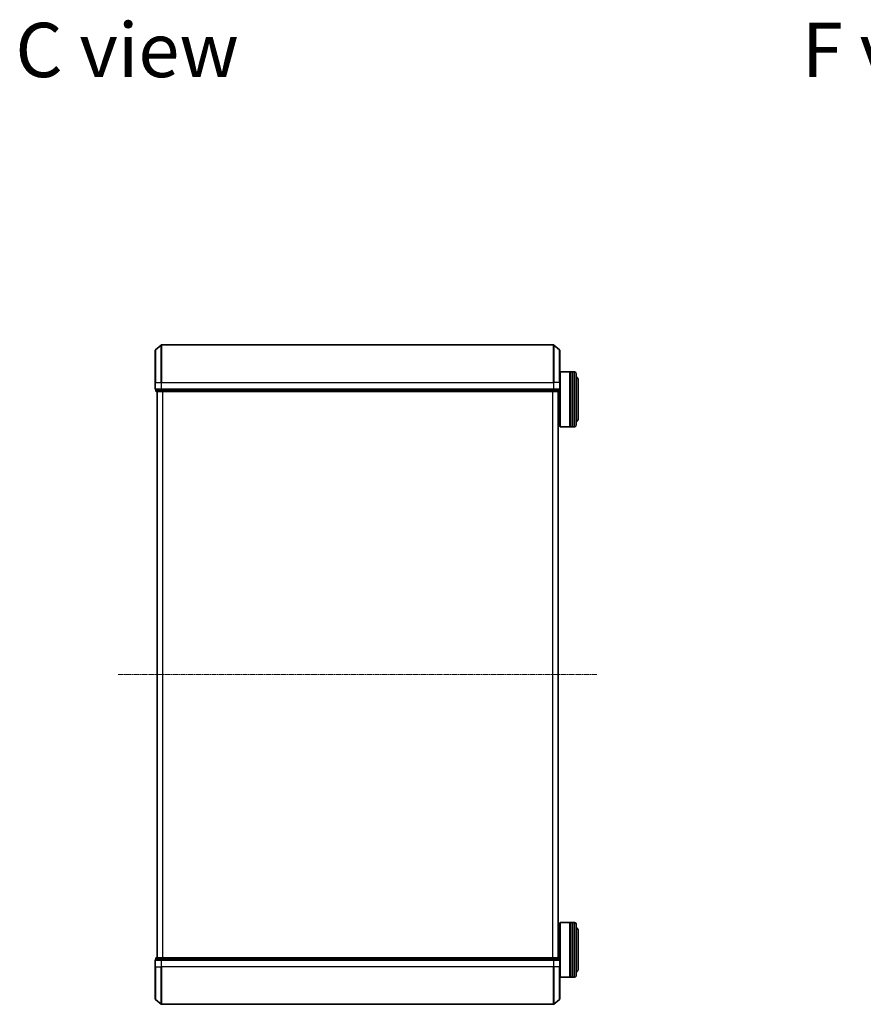
# Model space of a CAD drawing. Units: millimetres. Extents: x 7 to 10223, y 4 to 2392.
# Drawn here: x 2063 to 2525, y 1273 to 1812 of the extents above; entities that cross this region are included whole.
import ezdxf

# ---------------------------------------------------------------- set-up
doc = ezdxf.new("R2010")
doc.units = ezdxf.units.MM
doc.header["$LTSCALE"] = 0.5
doc.linetypes.add('CHAIN', pattern=[0.3543, 0.2362, -0.0295, 0.0591, -0.0295])
for name, color, linetype, lineweight in [('Centerline (ISO)', 131, 'Continuous', 18), ('Symbol (ISO)', 7, 'Continuous', 18), ('Visible (ISO)', 7, 'Continuous', 35), ('Visible Narrow (ISO)', 7, 'Continuous', 25)]:
    doc.layers.add(name, color=color, linetype=linetype, lineweight=lineweight)
doc.styles.add('Note Text (TK)', font='MS PGothic.ttf')

msp = doc.modelspace()

# ---------------------------------------------------------------- linework, layer by layer
at = {"layer": 'Centerline (ISO)', "linetype": 'CHAIN', "ltscale": 23.990969}
msp.add_line((2116.8915, 1453.7277), (2378.8915, 1453.7277), dxfattribs=at)
at = {"layer": 'Visible (ISO)'}
for p, q in [((2137.2474, 1631.5175), (2140.3575, 1634.1564)), ((2355.2314, 1634.2277), (2140.5516, 1634.2277)), ((2358.5356, 1631.5175), (2355.4255, 1634.1564)), ((2137.1415, 1613.7277), (2137.1415, 1631.2888)), ((2358.6415, 1631.2888), (2358.6415, 1613.7277)), ((2358.6415, 1619.2277), (2358.8415, 1619.4277)), ((2358.8415, 1619.4277), (2358.8415, 1589.4277)), ((2358.8415, 1619.4277), (2364.0415, 1619.4277)), ((2364.0415, 1619.4277), (2364.0415, 1589.4277)), ((2364.3415, 1619.2277), (2364.0415, 1619.2277)), ((2364.3415, 1589.4277), (2364.3415, 1619.4277)), ((2364.3415, 1619.4277), (2365.3415, 1619.4277)), ((2365.3415, 1619.4277), (2365.3415, 1589.4277)), ((2365.6415, 1619.2277), (2365.3415, 1619.2277)), ((2365.6415, 1589.4277), (2365.6415, 1619.4277)), ((2365.6415, 1619.4277), (2366.6415, 1619.4277)), ((2367.6415, 1618.4277), (2367.6415, 1590.4277)), ((2137.1415, 1613.7277), (2137.1415, 1610.0277)), ((2358.6415, 1610.0277), (2358.6415, 1613.7277)), ((2368.6415, 1593.9277), (2368.6415, 1614.9277)), ((2137.4415, 1609.7277), (2137.4415, 1609.0277)), ((2137.4415, 1609.7277), (2137.5474, 1609.7277)), ((2140.4676, 1609.7277), (2137.5474, 1609.7277)), ((2137.7415, 1608.7277), (2140.6617, 1608.7277)), ((2138.1415, 1608.7277), (2138.1415, 1298.7277)), ((2140.4676, 1609.7277), (2140.5516, 1609.7277)), ((2140.5516, 1609.7277), (2140.6617, 1609.7277)), ((2355.1212, 1609.7277), (2140.6617, 1609.7277)), ((2140.6617, 1608.7277), (2355.1212, 1608.7277)), ((2355.1212, 1609.7277), (2355.2314, 1609.7277)), ((2355.1212, 1608.7277), (2358.0415, 1608.7277)), ((2355.2314, 1609.7277), (2355.3153, 1609.7277)), ((2358.2356, 1609.7277), (2355.3153, 1609.7277)), ((2357.6415, 1298.7277), (2357.6415, 1608.7277)), ((2358.2356, 1609.7277), (2358.3415, 1609.7277)), ((2358.3415, 1609.0277), (2358.3415, 1609.7277)), ((2358.6415, 1589.6277), (2358.6415, 1610.0277)), ((2357.6415, 1592.4277), (2358.6415, 1592.4277)), ((2358.6415, 1589.6277), (2358.8415, 1589.4277)), ((2358.8415, 1589.4277), (2364.0415, 1589.4277)), ((2364.3415, 1589.6277), (2364.0415, 1589.6277)), ((2364.3415, 1589.4277), (2365.3415, 1589.4277)), ((2365.6415, 1589.6277), (2365.3415, 1589.6277)), ((2365.6415, 1589.4277), (2366.6415, 1589.4277)), ((2358.6415, 1317.8277), (2358.8415, 1318.0277)), ((2358.6415, 1297.4277), (2358.6415, 1317.8277)), ((2358.8415, 1318.0277), (2358.8415, 1288.0277)), ((2358.8415, 1318.0277), (2364.0415, 1318.0277)), ((2364.0415, 1318.0277), (2364.0415, 1288.0277)), ((2364.3415, 1317.8277), (2364.0415, 1317.8277)), ((2364.3415, 1288.0277), (2364.3415, 1318.0277)), ((2364.3415, 1318.0277), (2365.3415, 1318.0277)), ((2365.3415, 1318.0277), (2365.3415, 1288.0277)), ((2365.6415, 1317.8277), (2365.3415, 1317.8277)), ((2365.6415, 1288.0277), (2365.6415, 1318.0277)), ((2365.6415, 1318.0277), (2366.6415, 1318.0277)), ((2367.6415, 1317.0277), (2367.6415, 1289.0277)), ((2357.6415, 1315.0277), (2358.6415, 1315.0277)), ((2368.6415, 1292.5277), (2368.6415, 1313.5277)), ((2137.1415, 1297.4277), (2137.1415, 1293.7277)), ((2137.1415, 1276.1666), (2137.1415, 1293.7277)), ((2137.4415, 1298.4277), (2137.4415, 1297.7277)), ((2137.5474, 1297.7277), (2137.4415, 1297.7277)), ((2137.5474, 1297.7277), (2140.4676, 1297.7277)), ((2140.6617, 1298.7277), (2137.7415, 1298.7277)), ((2140.5516, 1297.7277), (2140.4676, 1297.7277)), ((2140.6617, 1297.7277), (2140.5516, 1297.7277)), ((2355.1212, 1298.7277), (2140.6617, 1298.7277)), ((2140.6617, 1297.7277), (2355.1212, 1297.7277)), ((2358.0415, 1298.7277), (2355.1212, 1298.7277)), ((2355.2314, 1297.7277), (2355.1212, 1297.7277)), ((2355.3153, 1297.7277), (2355.2314, 1297.7277)), ((2355.3153, 1297.7277), (2358.2356, 1297.7277)), ((2358.3415, 1297.7277), (2358.2356, 1297.7277)), ((2358.3415, 1297.7277), (2358.3415, 1298.4277)), ((2358.6415, 1293.7277), (2358.6415, 1297.4277)), ((2358.6415, 1293.7277), (2358.6415, 1276.1666)), ((2358.6415, 1288.2277), (2358.8415, 1288.0277)), ((2358.8415, 1288.0277), (2364.0415, 1288.0277)), ((2364.3415, 1288.2277), (2364.0415, 1288.2277)), ((2364.3415, 1288.0277), (2365.3415, 1288.0277)), ((2365.6415, 1288.2277), (2365.3415, 1288.2277)), ((2365.6415, 1288.0277), (2366.6415, 1288.0277)), ((2137.2474, 1275.9378), (2140.3575, 1273.2989)), ((2140.5516, 1273.2277), (2355.2314, 1273.2277)), ((2358.5356, 1275.9378), (2355.4255, 1273.2989))]:
    msp.add_line(p, q, dxfattribs=at)
for centre, radius, start, end in [((2140.5516, 1633.9277), 0.3, 90, 130.3141), ((2355.2314, 1633.9277), 0.3, 49.6859, 90), ((2137.4415, 1631.2888), 0.3, 130.3141, 180), ((2358.3415, 1631.2888), 0.3, 0, 49.6859), ((2366.6415, 1618.4277), 1, 0, 90), ((2366.6415, 1614.9277), 2, 0, 60), ((2137.4415, 1610.0277), 0.3, 180, 270), ((2137.7415, 1609.0277), 0.3, 180, 270), ((2358.0415, 1609.0277), 0.3, 270, 0), ((2358.3415, 1610.0277), 0.3, 270, 0), ((2366.6415, 1590.4277), 1, 270, 0), ((2366.6415, 1593.9277), 2, 300, 0), ((2366.6415, 1317.0277), 1, 0, 90), ((2366.6415, 1313.5277), 2, 0, 60), ((2137.4415, 1297.4277), 0.3, 90, 180), ((2137.7415, 1298.4277), 0.3, 90, 180), ((2358.0415, 1298.4277), 0.3, 0, 90), ((2358.3415, 1297.4277), 0.3, 0, 90), ((2366.6415, 1289.0277), 1, 270, 0), ((2366.6415, 1292.5277), 2, 300, 0), ((2137.4415, 1276.1666), 0.3, 180, 229.6859), ((2140.5516, 1273.5277), 0.3, 229.6859, 270), ((2355.2314, 1273.5277), 0.3, 270, 310.3141), ((2358.3415, 1276.1666), 0.3, 310.3141, 0)]:
    msp.add_arc(centre, radius, start, end, dxfattribs=at)
at = {"layer": 'Visible Narrow (ISO)'}
for p, q in [((2140.3575, 1613.7277), (2140.3575, 1634.1564)), ((2140.5516, 1634.2277), (2140.5516, 1613.7277)), ((2355.2314, 1613.7277), (2355.2314, 1634.2277)), ((2355.4255, 1634.1564), (2355.4255, 1613.7277)), ((2137.2474, 1631.5175), (2137.2474, 1613.7277)), ((2358.5356, 1613.7277), (2358.5356, 1631.5175)), ((2366.6415, 1589.4277), (2366.6415, 1619.4277)), ((2137.2474, 1613.7277), (2137.1415, 1613.7277)), ((2137.2474, 1610.0277), (2137.2474, 1613.7277)), ((2137.2474, 1613.7277), (2140.3575, 1613.7277)), ((2140.3575, 1613.7277), (2140.3575, 1610.0277)), ((2140.3575, 1613.7277), (2140.5516, 1613.7277)), ((2140.5516, 1610.0277), (2140.5516, 1613.7277)), ((2140.5516, 1613.7277), (2355.2314, 1613.7277)), ((2355.2314, 1613.7277), (2355.2314, 1610.0277)), ((2355.4255, 1613.7277), (2355.2314, 1613.7277)), ((2355.4255, 1610.0277), (2355.4255, 1613.7277)), ((2358.5356, 1613.7277), (2355.4255, 1613.7277)), ((2358.5356, 1613.7277), (2358.5356, 1610.0277)), ((2358.5356, 1613.7277), (2358.6415, 1613.7277)), ((2137.1415, 1610.0277), (2137.2474, 1610.0277)), ((2140.3575, 1610.0277), (2137.2474, 1610.0277)), ((2137.4415, 1609.0277), (2137.5474, 1609.0277)), ((2137.5474, 1609.0277), (2137.5474, 1609.7277)), ((2140.4676, 1609.0277), (2137.5474, 1609.0277)), ((2138.2494, 1298.7277), (2138.2494, 1608.7277)), ((2140.3575, 1610.0277), (2140.5516, 1610.0277)), ((2140.4676, 1609.7277), (2140.4676, 1609.0277)), ((2140.4676, 1609.0277), (2140.6617, 1609.0277)), ((2140.5516, 1609.7277), (2140.5516, 1610.0277)), ((2355.2314, 1610.0277), (2140.5516, 1610.0277)), ((2140.6617, 1609.0277), (2140.6617, 1609.7277)), ((2355.1212, 1609.0277), (2140.6617, 1609.0277)), ((2140.6617, 1608.7277), (2140.6617, 1609.0277)), ((2141.058, 1608.7277), (2141.058, 1298.7277)), ((2141.2501, 1298.7277), (2141.2501, 1608.7277)), ((2354.5329, 1608.7277), (2354.5329, 1298.7277)), ((2354.7249, 1298.7277), (2354.7249, 1608.7277)), ((2355.1212, 1609.7277), (2355.1212, 1609.0277)), ((2355.1212, 1609.0277), (2355.1212, 1608.7277)), ((2355.1212, 1609.0277), (2355.3153, 1609.0277)), ((2355.2314, 1610.0277), (2355.2314, 1609.7277)), ((2355.2314, 1610.0277), (2355.4255, 1610.0277)), ((2355.3153, 1609.0277), (2355.3153, 1609.7277)), ((2358.2356, 1609.0277), (2355.3153, 1609.0277)), ((2358.5356, 1610.0277), (2355.4255, 1610.0277)), ((2357.5335, 1608.7277), (2357.5335, 1298.7277)), ((2358.2356, 1609.7277), (2358.2356, 1609.0277)), ((2358.2356, 1609.0277), (2358.3415, 1609.0277)), ((2358.5356, 1610.0277), (2358.6415, 1610.0277)), ((2366.6415, 1288.0277), (2366.6415, 1318.0277)), ((2137.2474, 1297.4277), (2137.1415, 1297.4277)), ((2137.2474, 1293.7277), (2137.1415, 1293.7277)), ((2137.2474, 1293.7277), (2137.2474, 1297.4277)), ((2137.2474, 1297.4277), (2140.3575, 1297.4277)), ((2137.2474, 1293.7277), (2137.2474, 1275.9378)), ((2137.2474, 1293.7277), (2140.3575, 1293.7277)), ((2137.5474, 1298.4277), (2137.4415, 1298.4277)), ((2137.5474, 1298.4277), (2140.4676, 1298.4277)), ((2137.5474, 1297.7277), (2137.5474, 1298.4277)), ((2140.3575, 1297.4277), (2140.3575, 1293.7277)), ((2140.5516, 1297.4277), (2140.3575, 1297.4277)), ((2140.3575, 1293.7277), (2140.5516, 1293.7277)), ((2140.3575, 1273.2989), (2140.3575, 1293.7277)), ((2140.6617, 1298.4277), (2140.4676, 1298.4277)), ((2140.4676, 1298.4277), (2140.4676, 1297.7277)), ((2140.5516, 1297.4277), (2140.5516, 1297.7277)), ((2140.5516, 1293.7277), (2140.5516, 1297.4277)), ((2140.5516, 1297.4277), (2355.2314, 1297.4277)), ((2140.5516, 1293.7277), (2140.5516, 1273.2277)), ((2355.2314, 1293.7277), (2140.5516, 1293.7277)), ((2140.6617, 1298.4277), (2140.6617, 1298.7277)), ((2140.6617, 1298.4277), (2355.1212, 1298.4277)), ((2140.6617, 1297.7277), (2140.6617, 1298.4277)), ((2355.1212, 1298.7277), (2355.1212, 1298.4277)), ((2355.3153, 1298.4277), (2355.1212, 1298.4277)), ((2355.1212, 1298.4277), (2355.1212, 1297.7277)), ((2355.2314, 1297.7277), (2355.2314, 1297.4277)), ((2355.2314, 1297.4277), (2355.2314, 1293.7277)), ((2355.4255, 1297.4277), (2355.2314, 1297.4277)), ((2355.4255, 1293.7277), (2355.2314, 1293.7277)), ((2355.2314, 1273.2277), (2355.2314, 1293.7277)), ((2355.3153, 1298.4277), (2358.2356, 1298.4277)), ((2355.3153, 1297.7277), (2355.3153, 1298.4277)), ((2355.4255, 1293.7277), (2355.4255, 1297.4277)), ((2355.4255, 1297.4277), (2358.5356, 1297.4277)), ((2355.4255, 1293.7277), (2355.4255, 1273.2989)), ((2358.5356, 1293.7277), (2355.4255, 1293.7277)), ((2358.3415, 1298.4277), (2358.2356, 1298.4277)), ((2358.2356, 1298.4277), (2358.2356, 1297.7277)), ((2358.5356, 1297.4277), (2358.5356, 1293.7277)), ((2358.6415, 1297.4277), (2358.5356, 1297.4277)), ((2358.5356, 1293.7277), (2358.6415, 1293.7277)), ((2358.5356, 1275.9378), (2358.5356, 1293.7277))]:
    msp.add_line(p, q, dxfattribs=at)
for centre, major_axis, start_param, end_param in [((2137.4415, 1610.0277), (0, -0.3), 4.71238898, 6.28318531), ((2137.7415, 1609.0277), (0, -0.3), 4.71238898, 6.28318531), ((2140.5516, 1610.0277), (0, -0.3), 4.71238898, 6.28318531), ((2140.6617, 1609.0277), (0, -0.3), 4.71238898, 6.28318531), ((2355.1212, 1609.0277), (0, -0.3), 0, 1.57079633), ((2355.2314, 1610.0277), (0, -0.3), 0, 1.57079633), ((2358.0415, 1609.0277), (0, -0.3), 0, 1.57079633), ((2358.3415, 1610.0277), (0, -0.3), 0, 1.57079633), ((2137.4415, 1297.4277), (0, 0.3), 0, 1.57079633), ((2137.7415, 1298.4277), (0, 0.3), 0, 1.57079633), ((2140.5516, 1297.4277), (0, 0.3), 0, 1.57079633), ((2140.6617, 1298.4277), (0, 0.3), 0, 1.57079633), ((2355.1212, 1298.4277), (0, 0.3), 4.71238898, 6.28318531), ((2355.2314, 1297.4277), (0, 0.3), 4.71238898, 6.28318531), ((2358.0415, 1298.4277), (0, 0.3), 4.71238898, 6.28318531), ((2358.3415, 1297.4277), (0, 0.3), 4.71238898, 6.28318531)]:
    msp.add_ellipse(centre, major_axis=major_axis, ratio=0.64697745, start_param=start_param, end_param=end_param, dxfattribs=at)

# ---------------------------------------------------------------- texts
at = {"layer": 'Symbol (ISO)', "color": 7, "insert": (2060.6047, 1795.6827), "char_height": 29.749999, "attachment_point": 4, "line_spacing_factor": 1.5, "style": 'Note Text (TK)'}
msp.add_mtext('\\fMS PGothic|b0|i0;{\\H29.7500;C view}', dxfattribs=at)
at = {"layer": 'Symbol (ISO)', "color": 7, "insert": (2491.1673, 1795.6827), "char_height": 29.749999, "width": 123.697377, "attachment_point": 4, "line_spacing_factor": 1.5, "style": 'Note Text (TK)'}
msp.add_mtext('\\fMS PGothic|b0|i0;{\\H29.7500;F view}', dxfattribs=at)

doc.saveas('drawing.dxf')
